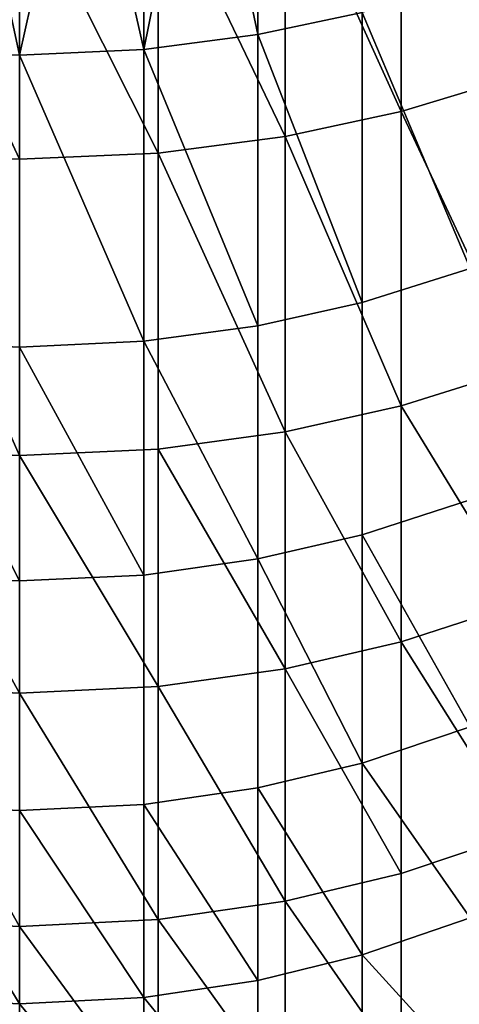
# Model space of a CAD drawing. Units: metres. Extents: x -4.41 to 2.1, y 0.19 to 3.06.
# Drawn here: x -1.29 to -1.28, y 0.37 to 0.39 of the extents above; entities that cross this region are included whole.
import ezdxf

# ---------------------------------------------------------------- set-up
doc = ezdxf.new("R2010")
doc.units = ezdxf.units.M
doc.linetypes.add('AUSGEZOGEN', pattern=[0])
doc.layers.add('Text Allgemein', color=7, linetype='AUSGEZOGEN', lineweight=25)
doc.layers.add('Vorh. Geländer', color=254, linetype='AUSGEZOGEN', lineweight=13)
doc.styles.add('ARIAL', font='ARIAL.TTF')

msp = doc.modelspace()

# ---------------------------------------------------------------- linework, layer by layer
at = {"layer": 'Vorh. Geländer', "color": 9, "linetype": 'AUSGEZOGEN', "lineweight": 25, "transparency": 33554687}
for points in [[(-1.285397, 0.387529, 0.337938), (-1.285397, 0.393094, 0.345081), (-1.286539, 0.392928, 0.345218)], [(-1.285397, 0.393094, 0.345081), (-1.285397, 0.387529, 0.337938), (-1.2833, 0.387977, 0.337608)], [(-1.286539, 0.392928, 0.345218), (-1.287691, 0.392807, 0.345318), (-1.287691, 0.387229, 0.338159)], [(-1.287691, 0.387229, 0.338159), (-1.285397, 0.387529, 0.337938), (-1.286539, 0.392928, 0.345218)], [(-1.292618, 0.387222, 0.338164), (-1.290193, 0.387118, 0.338241), (-1.291407, 0.392725, 0.345385)], [(-1.290193, 0.387118, 0.338241), (-1.290193, 0.3927, 0.345405), (-1.291407, 0.392725, 0.345385)], [(-1.28894, 0.392727, 0.345383), (-1.290193, 0.3927, 0.345405), (-1.290193, 0.387118, 0.338241)], [(-1.290193, 0.387118, 0.338241), (-1.287691, 0.387229, 0.338159), (-1.28894, 0.392727, 0.345383)], [(-1.287691, 0.387229, 0.338159), (-1.287691, 0.392807, 0.345318), (-1.28894, 0.392727, 0.345383)], [(-1.282514, 0.391611, 0.346303), (-1.280091, 0.386712, 0.33854), (-1.280091, 0.392311, 0.345726)], [(-1.284851, 0.391132, 0.346697), (-1.282514, 0.385981, 0.339078), (-1.282514, 0.391611, 0.346303)], [(-1.282514, 0.391611, 0.346303), (-1.282514, 0.385981, 0.339078), (-1.280091, 0.386712, 0.33854)], [(-1.287406, 0.390812, 0.346961), (-1.284851, 0.385482, 0.339446), (-1.284851, 0.391132, 0.346697)], [(-1.284851, 0.391132, 0.346697), (-1.284851, 0.385482, 0.339446), (-1.282514, 0.385981, 0.339078)], [(-1.292895, 0.390805, 0.346966), (-1.292895, 0.385141, 0.339697), (-1.290193, 0.385025, 0.339783)], [(-1.292895, 0.390805, 0.346966), (-1.290193, 0.385025, 0.339783), (-1.290193, 0.390693, 0.347058)], [(-1.290193, 0.390693, 0.347058), (-1.287406, 0.385148, 0.339692), (-1.287406, 0.390812, 0.346961)], [(-1.290193, 0.390693, 0.347058), (-1.290193, 0.385025, 0.339783), (-1.287406, 0.385148, 0.339692)], [(-1.287406, 0.390812, 0.346961), (-1.287406, 0.385148, 0.339692), (-1.284851, 0.385482, 0.339446)], [(-1.2833, 0.387977, 0.337608), (-1.281125, 0.382827, 0.328713), (-1.281125, 0.388632, 0.337125)], [(-1.285397, 0.387529, 0.337938), (-1.2833, 0.382143, 0.329154), (-1.2833, 0.387977, 0.337608)], [(-1.2833, 0.387977, 0.337608), (-1.2833, 0.382143, 0.329154), (-1.281125, 0.382827, 0.328713)], [(-1.287691, 0.387229, 0.338159), (-1.285397, 0.381675, 0.329456), (-1.285397, 0.387529, 0.337938)], [(-1.285397, 0.387529, 0.337938), (-1.285397, 0.381675, 0.329456), (-1.2833, 0.382143, 0.329154)], [(-1.292618, 0.387222, 0.338164), (-1.292618, 0.381356, 0.329663), (-1.290193, 0.381247, 0.329733), (-1.290193, 0.387118, 0.338241)], [(-1.290193, 0.387118, 0.338241), (-1.287691, 0.381363, 0.329658), (-1.287691, 0.387229, 0.338159)], [(-1.287691, 0.387229, 0.338159), (-1.287691, 0.381363, 0.329658), (-1.285397, 0.381675, 0.329456)], [(-1.290193, 0.387118, 0.338241), (-1.290193, 0.381247, 0.329733), (-1.287691, 0.381363, 0.329658)], [(-1.282514, 0.385981, 0.339078), (-1.280091, 0.380823, 0.330007), (-1.280091, 0.386712, 0.33854)], [(-1.284851, 0.385482, 0.339446), (-1.282514, 0.380061, 0.330499), (-1.282514, 0.385981, 0.339078)], [(-1.282514, 0.385981, 0.339078), (-1.282514, 0.380061, 0.330499), (-1.280091, 0.380823, 0.330007)], [(-1.287406, 0.385148, 0.339692), (-1.284851, 0.37954, 0.330835), (-1.284851, 0.385482, 0.339446)], [(-1.284851, 0.385482, 0.339446), (-1.284851, 0.37954, 0.330835), (-1.282514, 0.380061, 0.330499)], [(-1.292895, 0.385141, 0.339697), (-1.292895, 0.379184, 0.331065), (-1.290193, 0.379063, 0.331143)], [(-1.292895, 0.385141, 0.339697), (-1.290193, 0.379063, 0.331143), (-1.290193, 0.385025, 0.339783)], [(-1.290193, 0.385025, 0.339783), (-1.290193, 0.379063, 0.331143), (-1.287406, 0.379191, 0.33106), (-1.287406, 0.385148, 0.339692)], [(-1.287406, 0.385148, 0.339692), (-1.287406, 0.379191, 0.33106), (-1.284851, 0.37954, 0.330835)], [(-1.2833, 0.382143, 0.329154), (-1.2833, 0.377468, 0.321464), (-1.281125, 0.378175, 0.32106), (-1.281125, 0.382827, 0.328713)], [(-1.285397, 0.381675, 0.329456), (-1.285397, 0.376985, 0.32174), (-1.2833, 0.377468, 0.321464), (-1.2833, 0.382143, 0.329154)], [(-1.287691, 0.381363, 0.329658), (-1.285397, 0.376985, 0.32174), (-1.285397, 0.381675, 0.329456)], [(-1.292618, 0.381356, 0.329663), (-1.292618, 0.376654, 0.321929), (-1.290193, 0.376542, 0.321993)], [(-1.292618, 0.381356, 0.329663), (-1.290193, 0.376542, 0.321993), (-1.290193, 0.381247, 0.329733)], [(-1.290193, 0.381247, 0.329733), (-1.287691, 0.376661, 0.321925), (-1.287691, 0.381363, 0.329658)], [(-1.290193, 0.381247, 0.329733), (-1.290193, 0.376542, 0.321993), (-1.287691, 0.376661, 0.321925)], [(-1.287691, 0.381363, 0.329658), (-1.287691, 0.376661, 0.321925), (-1.285397, 0.376985, 0.32174)], [(-1.282514, 0.380061, 0.330499), (-1.280091, 0.376104, 0.322244), (-1.280091, 0.380823, 0.330007)], [(-1.284851, 0.37954, 0.330835), (-1.282514, 0.375316, 0.322694), (-1.282514, 0.380061, 0.330499)], [(-1.282514, 0.380061, 0.330499), (-1.282514, 0.375316, 0.322694), (-1.280091, 0.376104, 0.322244)], [(-1.287406, 0.379191, 0.33106), (-1.284851, 0.374778, 0.323002), (-1.284851, 0.37954, 0.330835)], [(-1.284851, 0.37954, 0.330835), (-1.284851, 0.374778, 0.323002), (-1.282514, 0.375316, 0.322694)], [(-1.292895, 0.379184, 0.331065), (-1.292895, 0.37441, 0.323212), (-1.290193, 0.374285, 0.323284)], [(-1.292895, 0.379184, 0.331065), (-1.290193, 0.374285, 0.323284), (-1.290193, 0.379063, 0.331143)], [(-1.290193, 0.379063, 0.331143), (-1.287406, 0.374418, 0.323207), (-1.287406, 0.379191, 0.33106)], [(-1.290193, 0.379063, 0.331143), (-1.290193, 0.374285, 0.323284), (-1.287406, 0.374418, 0.323207)], [(-1.287406, 0.379191, 0.33106), (-1.287406, 0.374418, 0.323207), (-1.284851, 0.374778, 0.323002)], [(-1.2833, 0.377468, 0.321464), (-1.281125, 0.373608, 0.312498), (-1.281125, 0.378175, 0.32106)], [(-1.285397, 0.376985, 0.32174), (-1.2833, 0.372879, 0.31286), (-1.2833, 0.377468, 0.321464)], [(-1.2833, 0.377468, 0.321464), (-1.2833, 0.372879, 0.31286), (-1.281125, 0.373608, 0.312498)], [(-1.287691, 0.376661, 0.321925), (-1.287691, 0.372047, 0.313273), (-1.285397, 0.37238, 0.313108), (-1.285397, 0.376985, 0.32174)], [(-1.285397, 0.376985, 0.32174), (-1.285397, 0.37238, 0.313108), (-1.2833, 0.372879, 0.31286)], [(-1.292618, 0.376654, 0.321929), (-1.292618, 0.372039, 0.313277), (-1.290193, 0.371923, 0.313334), (-1.290193, 0.376542, 0.321993)], [(-1.290193, 0.376542, 0.321993), (-1.290193, 0.371923, 0.313334), (-1.287691, 0.372047, 0.313273), (-1.287691, 0.376661, 0.321925)], [(-1.282514, 0.375316, 0.322694), (-1.280091, 0.371471, 0.313559), (-1.280091, 0.376104, 0.322244)], [(-1.284851, 0.374778, 0.323002), (-1.282514, 0.370659, 0.313962), (-1.282514, 0.375316, 0.322694)], [(-1.282514, 0.375316, 0.322694), (-1.282514, 0.370659, 0.313962), (-1.280091, 0.371471, 0.313559)], [(-1.287406, 0.374418, 0.323207), (-1.284851, 0.370103, 0.314238), (-1.284851, 0.374778, 0.323002)], [(-1.284851, 0.374778, 0.323002), (-1.284851, 0.370103, 0.314238), (-1.282514, 0.370659, 0.313962)], [(-1.292895, 0.37441, 0.323212), (-1.292895, 0.369724, 0.314426), (-1.290193, 0.369595, 0.31449)], [(-1.292895, 0.37441, 0.323212), (-1.290193, 0.369595, 0.31449), (-1.290193, 0.374285, 0.323284)], [(-1.290193, 0.374285, 0.323284), (-1.287406, 0.369732, 0.314422), (-1.287406, 0.374418, 0.323207)], [(-1.290193, 0.374285, 0.323284), (-1.290193, 0.369595, 0.31449), (-1.287406, 0.369732, 0.314422)], [(-1.287406, 0.374418, 0.323207), (-1.287406, 0.369732, 0.314422), (-1.284851, 0.370103, 0.314238)], [(-1.2833, 0.372879, 0.31286), (-1.281125, 0.369768, 0.304194), (-1.281125, 0.373608, 0.312498)], [(-1.285397, 0.37238, 0.313108), (-1.2833, 0.36902, 0.304515), (-1.2833, 0.372879, 0.31286)], [(-1.2833, 0.372879, 0.31286), (-1.2833, 0.36902, 0.304515), (-1.281125, 0.369768, 0.304194)], [(-1.287691, 0.372047, 0.313273), (-1.285397, 0.368508, 0.304735), (-1.285397, 0.37238, 0.313108)], [(-1.285397, 0.37238, 0.313108), (-1.285397, 0.368508, 0.304735), (-1.2833, 0.36902, 0.304515)], [(-1.292618, 0.372039, 0.313277), (-1.292618, 0.368158, 0.304885), (-1.290193, 0.36804, 0.304936)], [(-1.292618, 0.372039, 0.313277), (-1.290193, 0.36804, 0.304936), (-1.290193, 0.371923, 0.313334)], [(-1.290193, 0.371923, 0.313334), (-1.287691, 0.368166, 0.304882), (-1.287691, 0.372047, 0.313273)], [(-1.290193, 0.371923, 0.313334), (-1.290193, 0.36804, 0.304936), (-1.287691, 0.368166, 0.304882)], [(-1.287691, 0.372047, 0.313273), (-1.287691, 0.368166, 0.304882), (-1.285397, 0.368508, 0.304735)], [(-1.282514, 0.370659, 0.313962), (-1.282514, 0.366742, 0.305493), (-1.280091, 0.367576, 0.305135), (-1.280091, 0.371471, 0.313559)], [(-1.284851, 0.370103, 0.314238), (-1.282514, 0.366742, 0.305493), (-1.282514, 0.370659, 0.313962)], [(-1.287406, 0.369732, 0.314422), (-1.284851, 0.366173, 0.305738), (-1.284851, 0.370103, 0.314238)], [(-1.284851, 0.370103, 0.314238), (-1.284851, 0.366173, 0.305738), (-1.282514, 0.366742, 0.305493)], [(-1.292895, 0.369724, 0.314426), (-1.292895, 0.365783, 0.305905), (-1.290193, 0.36565, 0.305962)], [(-1.292895, 0.369724, 0.314426), (-1.290193, 0.36565, 0.305962), (-1.290193, 0.369595, 0.31449)], [(-1.290193, 0.369595, 0.31449), (-1.287406, 0.365791, 0.305902), (-1.287406, 0.369732, 0.314422)], [(-1.287406, 0.369732, 0.314422), (-1.287406, 0.365791, 0.305902), (-1.284851, 0.366173, 0.305738)], [(-1.2833, 0.36902, 0.304515), (-1.281125, 0.366638, 0.296362), (-1.281125, 0.369768, 0.304194)], [(-1.290193, 0.369595, 0.31449), (-1.290193, 0.36565, 0.305962), (-1.287406, 0.365791, 0.305902)], [(-1.285397, 0.368508, 0.304735), (-1.285397, 0.365352, 0.296838), (-1.2833, 0.365874, 0.296645), (-1.2833, 0.36902, 0.304515)], [(-1.2833, 0.36902, 0.304515), (-1.2833, 0.365874, 0.296645), (-1.281125, 0.366638, 0.296362)], [(-1.287691, 0.368166, 0.304882), (-1.285397, 0.365352, 0.296838), (-1.285397, 0.368508, 0.304735)], [(-1.292618, 0.368158, 0.304885), (-1.292618, 0.364996, 0.29697), (-1.290193, 0.364874, 0.297015), (-1.290193, 0.36804, 0.304936)], [(-1.290193, 0.36804, 0.304936), (-1.287691, 0.365003, 0.296967), (-1.287691, 0.368166, 0.304882)], [(-1.287691, 0.368166, 0.304882), (-1.287691, 0.365003, 0.296967), (-1.285397, 0.365352, 0.296838)], [(-1.290193, 0.36804, 0.304936), (-1.290193, 0.364874, 0.297015), (-1.287691, 0.365003, 0.296967)]]:
    msp.add_3dface(points, dxfattribs=at)

# ---------------------------------------------------------------- texts
at = {"layer": 'Text Allgemein', "color": 1, "linetype": 'AUSGEZOGEN', "lineweight": 25, "transparency": 33554687, "insert": (-2.118185, 0.681003), "char_height": 0.18, "width": 1.74778358, "attachment_point": 1, "line_spacing_factor": 1.024096, "style": 'ARIAL'}
msp.add_mtext('\\A1;{\\fArial|i0|b0;\\H0.180000;\\W0.833333;\\C1;HAGS-Equipment}\\P{\\fArial|i0|b0;\\H0.180000;\\W0.833333;\\C1;to be added}\\P', dxfattribs=at)

doc.saveas('drawing.dxf')
